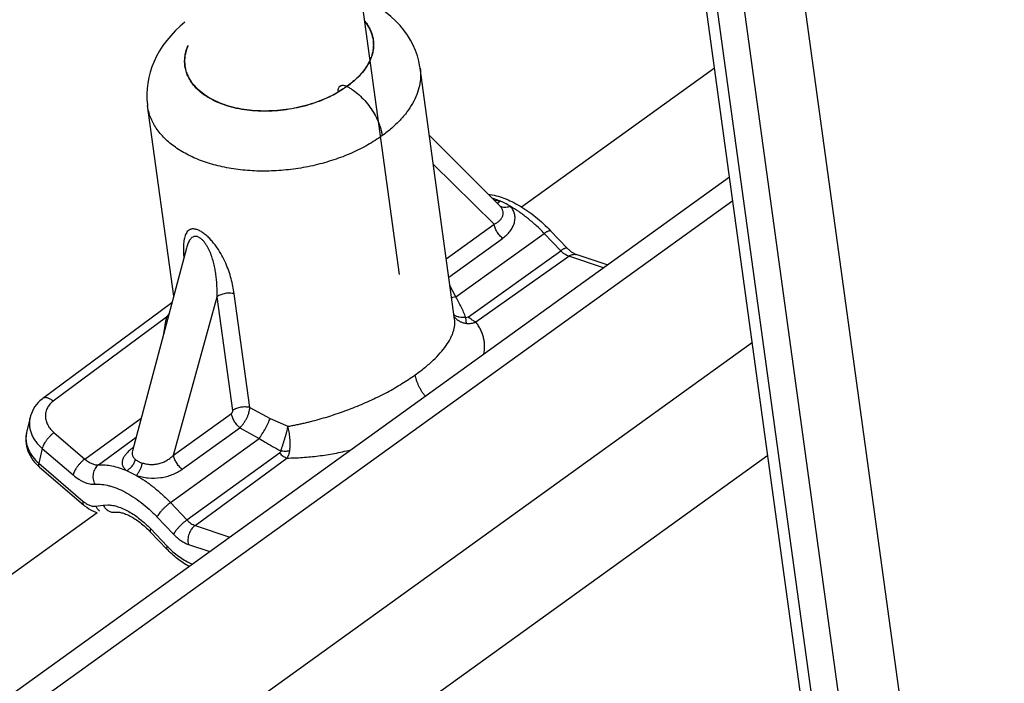
# Model space of a CAD drawing. Units: inches. Extents: x 0 to 17, y 0 to 11.
# Drawn here: x 5 to 5.4, y 4.8 to 5.1 of the extents above; entities that cross this region are included whole.
import ezdxf

# ---------------------------------------------------------------- set-up
doc = ezdxf.new("R2010")
doc.units = ezdxf.units.IN
doc.header["$LTSCALE"] = 0.935
doc.header["$MEASUREMENT"] = 0
doc.layers.get('0').update_dxf_attribs({"linetype": 'CONTINUOUS'})
doc.layers.add('02___PRT_ALL_AXES', color=7, linetype='CONTINUOUS')

msp = doc.modelspace()

# ---------------------------------------------------------------- linework, layer by layer
at = {"color": 7, "linetype": 'Continuous'}
for p, q in [((5.344549073500001, 4.569043478399999), (4.956860516, 7.3868879118)), ((5.168258478299999, 4.9747720632), (5.1410522637, 5.1725155322)), ((5.1754675686, 5.0470994482), (5.1754684874, 5.047092714100001)), ((5.1498190217, 5.040681766700001), (5.1497880775, 5.040697225400001)), ((5.0798680191, 5.0339475103), (5.0798628326, 5.033985271000001)), ((5.2035439376, 4.9987195367), (5.1787244262, 5.0234276203)), ((3.9062648925, 4.0170985911), (5.2840212234, 5.0089792518)), ((5.2270414606, 4.9840229888), (5.221245052, 4.9900835032)), ((5.0935439408, 4.9840536672), (5.0745859403, 4.9129380862)), ((5.2411330882, 4.978103028600001), (5.2302399587, 4.9817263633)), ((5.0884284918, 4.964864506000001), (5.0431579172, 4.931328823899999)), ((5.187569820799999, 4.9591364116), (5.1875683562, 4.9591471084)), ((5.0386691976, 4.9246165256), (5.0374683287, 4.919389507)), ((5.0745850135, 4.9129345833), (5.0745502329, 4.9128264703)), ((5.0419502915, 4.9072893857), (5.0574253112, 4.8940683187)), ((5.0808161557, 4.8846383773), (5.0866125643, 4.878577863))]:
    msp.add_line(p, q, dxfattribs=at)
at = {"color": 9, "linetype": 'Continuous'}
for p, q in [((5.349066852, 4.5636423389), (4.9613782945, 7.381486772300001)), ((5.3592709972, 4.558544665299999), (4.971582439700001, 7.3763890986)), ((5.3803544396, 4.5606243236), (4.9926658821, 7.378468757)), ((5.1522367104, 5.0425618512), (5.1499095824, 5.0407457455)), ((5.1801000598, 5.0134289046), (5.201416062, 4.9924326932)), ((3.9074005304, 4.0088444118), (5.2851568613, 5.0007250725)), ((5.203617102, 5.0004167022), (5.2007842596, 5.001472504200001)), ((5.203617102, 5.0004167022), (5.2016129534, 5.0006473137)), ((5.2036171019, 5.0004167028), (5.2025552326, 4.9996957829)), ((5.1846560903, 4.9803143884), (5.201416062, 4.9924326932)), ((5.1855470221, 4.9738388101), (5.2043959904, 4.9874447256)), ((5.1879954236, 4.9669956198), (5.2189806717, 4.9891798289)), ((5.2247770803, 4.9831193145), (5.2189806717, 4.9891798289)), ((5.1923985695, 4.9599392576), (5.2247770803, 4.9831193145)), ((5.1950153924, 4.9581439322), (5.2275944441, 4.9811894254)), ((5.2397869254, 4.977133893), (5.2275944441, 4.9811894254)), ((5.1879953749, 4.9669955849), (5.1859441996, 4.9709563447)), ((5.0890078229, 4.9115072378), (5.1042805563, 4.9669892557)), ((5.1097671839, 4.927111188), (5.1042805563, 4.9669892557)), ((5.115762069, 4.928150809), (5.110274581700001, 4.968029190299999)), ((5.1879947955, 4.9669967712), (5.1865332359, 4.9666535252)), ((5.0865467817, 4.9598246384), (5.046817314, 4.9303939479)), ((5.1917034569, 4.9576419146), (5.1915138088, 4.9597372093)), ((5.1915144061, 4.9597371488), (5.1923985695, 4.9599392576)), ((3.9142328776, 3.9591847273), (5.2919892085, 4.951065388)), ((5.115762069, 4.928150809), (5.1228950802, 4.9243439482)), ((5.0578979686, 4.9101033259), (5.0776568057, 4.9244575698)), ((5.0890078229, 4.9115072378), (5.109285386, 4.9260431253)), ((5.1228950802, 4.9243439482), (5.1290261423, 4.9215679497)), ((5.0919881421, 4.906519551600001), (5.1122498507, 4.9210682045)), ((5.1122498507, 4.9210682045), (5.1190469627, 4.9173593005)), ((5.0470712039, 4.9193531611), (5.0578979686, 4.9101033259)), ((5.0626325077, 4.9080544762), (5.0758790498, 4.917788821)), ((5.087918837, 4.8948251913), (5.1190469636, 4.9173593012)), ((5.0429413772, 4.9137878285), (5.041751430400001, 4.9086084187)), ((5.0429413772, 4.9137878285), (5.053767407400001, 4.904538620799999)), ((3.9196864379, 3.9195465066), (5.2974427688, 4.9114271672)), ((5.0937152456, 4.888764677), (5.1261453531, 4.9122412784)), ((5.0965326094, 4.8868347878), (5.1287655801, 4.9104470426)), ((5.041751430400001, 4.9086084187), (5.0572257288, 4.895387968000001)), ((5.0725552673, 4.9060620647), (5.0759709354, 4.9043557031)), ((5.0616875884, 4.8935659254), (5.0642765202, 4.8939580299)), ((5.0642765202, 4.8939580299), (5.0659660117, 4.8940512477)), ((5.0642765202, 4.8939580299), (5.0647679927, 4.8931840116)), ((5.087918837, 4.8948251913), (5.0937152456, 4.888764677)), ((5.0831825835, 4.8898343804), (5.088978991999999, 4.883773866)), ((5.0965326094, 4.8868347878), (5.1087250907, 4.8827792554)), ((5.0809821329, 4.8856124253), (5.0867785415, 4.8795519109)), ((5.0942127628, 4.8801887425), (5.1016777447, 4.8777056978))]:
    msp.add_line(p, q, dxfattribs=at)
at = {"color": 7, "linetype": 'Continuous'}
for points in [[(5.1754675339, 5.0470996636), (5.1753966288, 5.047584397200001), (5.1750254513, 5.0495064845), (5.1745119046, 5.0514097075), (5.1738577968, 5.0532814438), (5.1730633848, 5.055117092300001), (5.1721243846, 5.0569196909), (5.1710400153, 5.0586817564), (5.16981162, 5.060393839700001), (5.1684338073, 5.062055747300001), (5.1668997435, 5.0636655269), (5.1652148535, 5.0652085309), (5.1633916852, 5.066668128), (5.1614293805, 5.0680412652), (5.1593326674, 5.0693212862), (5.1571265547, 5.0704922314), (5.1549516168, 5.0714905884)], [(5.0930056474, 5.063184392799999), (5.0913383412, 5.061765633299999), (5.0896233404, 5.0601373394), (5.0880442404, 5.0584602727), (5.0866004366, 5.056738144100001), (5.085291127300001, 5.054973906), (5.0841167549, 5.0531719076), (5.083077916600001, 5.0513369026), (5.0821748498, 5.049473466999999), (5.0814081905, 5.0475873887), (5.0807780626, 5.045684505), (5.0802843719, 5.0437711146), (5.0799265727, 5.041854205), (5.079703580699999, 5.0399409774), (5.0796135997, 5.0380393239), (5.0796540455, 5.0361569588), (5.079821565, 5.0343008689), (5.0798680496, 5.033947323)], [(5.0431572405, 4.9313282287), (5.0428691128, 4.9311083788), (5.0421619358, 4.9305099823), (5.0415077027, 4.929867599700001), (5.0409096675, 4.9291843713), (5.0403704576, 4.9284638385), (5.0398927437, 4.9277102024), (5.0394787002, 4.9269275847), (5.0391299079, 4.926120451), (5.0388477734, 4.9252941549), (5.0386680376, 4.9246114449)], [(5.0374698365, 4.919396058899999), (5.0373646022, 4.918882996000001), (5.0372473374, 4.9180480031), (5.0371945534, 4.9172015952), (5.0372072686, 4.9163475627), (5.037286099, 4.9154903328), (5.0374310482, 4.9146342235), (5.0376421602, 4.9137825467), (5.0379193771, 4.9129388168), (5.0382616912, 4.912107602), (5.0386677805, 4.9112932458), (5.0391366946, 4.9104989736), (5.0396667798, 4.9097284118), (5.0402555117, 4.9089858927), (5.040900823299999, 4.908274699700001)], [(5.040900823299999, 4.908274699700001), (5.0416005516, 4.9075974945), (5.0419502582, 4.9072894715)], [(5.0574245324, 4.8940690452), (5.0577931233, 4.8937633699), (5.0585624199, 4.8931822155), (5.0593488596, 4.8926636852), (5.0601560142, 4.8922074767), (5.0609786143, 4.8918190636), (5.0618016251, 4.8915065936), (5.0622556973, 4.8913760011)]]:
    msp.add_lwpolyline(points, dxfattribs=at)
at = {"color": 9, "linetype": 'Continuous'}
for centre, radius, start, end in [((5.1318055402, 5.066192124100001), 0.0311986932, 305.2646301028, 310.1775353613), ((5.1297178564, 5.0679931499), 0.0339111854, 306.1645896031, 306.3530508635), ((5.1303477857, 5.0683389812), 0.0338238163, 305.1463169259, 305.3341431658001), ((5.204862529700001, 5.0004277085), 0.0021489299, 229.5292430952, 232.40260677), ((5.1176730056, 4.9513777232), 0.0322520107, 164.8169595912, 175.324157102), ((5.1111314559, 4.9434365829), 0.0295462675, 143.41916775, 146.3133907514), ((5.0884596802, 4.9674257362), 0.007837820799999999, 255.8741468921, 259.6806338245), ((5.1919501918, 4.963511259), 0.0057556514, 219.1131994397, 224.9892183223), ((5.0460942151, 4.9174083271), 0.0088504798, 167.0647179988, 171.7632375897), ((5.0897328249, 4.8953161901), 0.0240427656, 128.0092763137, 130.667115978), ((5.110876434200001, 4.9025992557), 0.0333449927, 223.7234765383, 224.7127574757)]:
    msp.add_arc(centre, radius, start, end, dxfattribs=at)
at = {"color": 7, "linetype": 'Continuous'}
msp.add_arc((5.0551102602, 4.860054051700001), 0.0355693988, 43.7224043089, 44.6541014141, dxfattribs=at)
at = {"color": 9, "linetype": 'Continuous'}
for points, knots in [([(5.1560411838, 5.0635999262), (5.1564503961, 5.0631071757), (5.1571973194, 5.0620901817), (5.1580925951, 5.0604549931), (5.158731598, 5.0587546491), (5.1591077746, 5.057003779), (5.159217599, 5.0552177338), (5.1590603754, 5.0534122478), (5.1586384637, 5.0516032308), (5.1581927353, 5.0504283759), (5.1579311518, 5.049847026)], [0, 0, 0, 0, 0.1308794159, 0.257021351, 0.3797808081, 0.5007356175, 0.6215917081, 0.744061084, 0.8697384193000001, 1, 1, 1, 1]), ([(5.1560846114, 5.0633649436), (5.1564730369, 5.0628834113), (5.1571820922, 5.061890927599999), (5.1580317379, 5.060300113299999), (5.1586401504, 5.0586488555), (5.1590004531, 5.0569502248), (5.1591104013, 5.055218488), (5.1589684425, 5.053467918), (5.1585772227, 5.0517130443), (5.1581605495, 5.0505712896), (5.1579154541, 5.0500059544)], [0, 0, 0, 0, 0.130544052, 0.256598285, 0.3794639204, 0.500632364, 0.6217152858, 0.7443271165, 0.8699809079, 1, 1, 1, 1]), ([(5.0960371308, 5.0411219431), (5.0956267906, 5.041620036399999), (5.0948776263, 5.0426490734), (5.0939799683, 5.0443039931), (5.0933382177, 5.0460270062), (5.0929588405, 5.0478032757), (5.092845278, 5.0496173082), (5.0929982078, 5.051453259200001), (5.093415342, 5.0532950899), (5.0938579128, 5.0544933441), (5.094118005, 5.0550867706)], [0, 0, 0, 0, 0.1300701853, 0.2557360008, 0.3783254548, 0.499366773, 0.6204959225, 0.74334156, 0.8694113112, 1, 1, 1, 1]), ([(5.0959932182, 5.041360453899999), (5.0956036987, 5.041847292), (5.0948924763, 5.0428516523), (5.0940404789, 5.0444618157), (5.0934293608, 5.0461351922), (5.0930659271, 5.047858522099999), (5.0929523494, 5.049617407), (5.0930901659, 5.0513974663), (5.093476791700001, 5.0531840469), (5.0938904063, 5.0543483668), (5.094134049, 5.0549253481)], [0, 0, 0, 0, 0.1297575159, 0.2553483414, 0.3780462237, 0.4992950908, 0.6206397764, 0.7436160257, 0.8696542698, 1, 1, 1, 1]), ([(5.1579154541, 5.0500059544), (5.1576164152, 5.0493161935), (5.1568993887, 5.0479422076), (5.1555357794, 5.0459835523), (5.1538725482, 5.0440944395), (5.1526078297, 5.0429246406), (5.1519336319, 5.0423547924)], [0, 0, 0, 0, 0.2303324688, 0.4731411058, 0.7295418097, 1, 1, 1, 1]), ([(5.1579311518, 5.049847026), (5.1573276728, 5.048505838500001), (5.1561069312, 5.0465629671), (5.154061979100001, 5.044227407799999), (5.1528704667, 5.0431077235), (5.1522367104, 5.0425618512)], [0, 0, 0, 0, 0.4740513988, 0.7303923045999999, 1, 1, 1, 1]), ([(5.1754684789, 5.0470927288), (5.1756066042, 5.0460788102), (5.1757026873, 5.0440020962), (5.175296077300001, 5.0408669623), (5.1743481723, 5.0377366978), (5.1728738256, 5.0346485166), (5.1708930632, 5.0316354884), (5.1684298905, 5.0287294021), (5.165512954800001, 5.025960996), (5.1633412968, 5.0242687538), (5.1621928467, 5.0234506423)], [0, 0, 0, 0, 0.1078128989, 0.2176907532, 0.3315508177, 0.4509488708, 0.5770083970000001, 0.7104130308, 0.8514373890000001, 1, 1, 1, 1]), ([(5.1497580531, 5.040675257), (5.148808149100001, 5.0399811218), (5.146790004200001, 5.0386609247), (5.1435333691, 5.0369328217), (5.1400195498, 5.0354339507), (5.1363010107, 5.0341860309), (5.132431502, 5.0332068182), (5.1284675963, 5.0325108647), (5.124467274100001, 5.0321084614), (5.1204890238, 5.0320051963), (5.1165909419, 5.0322027348), (5.1128299045, 5.032698488899999), (5.1092605927, 5.0334850526), (5.1059347661, 5.0345515255), (5.102900691499999, 5.0358832452), (5.1002019415, 5.0374620646), (5.0978787781, 5.039266375), (5.0965663259, 5.0406441592), (5.0959932182, 5.041360453899999)], [0, 0, 0, 0, 0.0608574498, 0.1245169029, 0.1904783609, 0.258240026, 0.3272098395, 0.3967559453, 0.4662321146, 0.5349931690999999, 0.6024169524, 0.6679235072999999, 0.7310013798, 0.7912285904999999, 0.8483000612999999, 0.9020634027, 0.9525475664, 1, 1, 1, 1]), ([(5.1497290786, 5.0406157964), (5.1487831832, 5.039924424800001), (5.1467748189, 5.038609378899999), (5.1435343798, 5.0368870337), (5.1400393477, 5.035391028999999), (5.136340368, 5.0341430945), (5.1324907015, 5.0331610542), (5.1285459638, 5.0324590972), (5.1245630833, 5.0320473438), (5.1205994482, 5.031931786399999), (5.1167121199, 5.0321142158), (5.1129571176, 5.0325922221), (5.1093885823, 5.0333592249), (5.1060579327, 5.034404657200001), (5.103013180500001, 5.035713989700001), (5.1002982185, 5.0372700707), (5.0979531569, 5.0390511475), (5.0966211342, 5.0404130477), (5.0960371308, 5.0411219431)], [0, 0, 0, 0, 0.0607644378, 0.1242750804, 0.1900985541, 0.257713501, 0.3265401979, 0.395957887, 0.4653287129999999, 0.5340201275, 0.6014205460000001, 0.6669571258, 0.7301174981999999, 0.7904765314, 0.8477216679, 0.9016810037, 0.9523650105, 1, 1, 1, 1]), ([(5.1467472268, 5.038565298), (5.1467158715, 5.0388066263), (5.1466910954, 5.039266114), (5.146787790299999, 5.039909784100001), (5.1469915805, 5.040365115299999), (5.1472214256, 5.0406473385), (5.1474205562, 5.0408169741), (5.1476482784, 5.040946524700001), (5.1479937038, 5.0410674303), (5.1484946967, 5.0411061838), (5.1491391137, 5.040982740500001), (5.149568582900001, 5.040806899100001), (5.1497880775, 5.040697225400001)], [0, 0, 0, 0, 0.1479476557, 0.2779989258, 0.3924406835, 0.445898076, 0.4981803906, 0.550550062, 0.6042583254999999, 0.7195897363, 0.8508287179999999, 1, 1, 1, 1]), ([(5.1498190217, 5.040681766700001), (5.1501797249, 5.040501628299999), (5.1509044879, 5.0401011488), (5.1523520252, 5.0391588804), (5.1541278376, 5.0377294076), (5.1561173266, 5.0357145748), (5.1579329824, 5.0334415811), (5.1595061639, 5.0309955887), (5.1607781546, 5.0284688349), (5.1615632852, 5.0263320603), (5.1619913436, 5.0246621555), (5.1621380218, 5.023849091600001), (5.1621928467, 5.0234506423)], [0, 0, 0, 0, 0.05521449990000001, 0.1132629518, 0.2363775888, 0.3665211406, 0.5003117857, 0.6340593132, 0.7640766399, 0.8869922214, 0.9449196655, 1, 1, 1, 1]), ([(5.1621928467, 5.0234506423), (5.1605597773, 5.022262580500001), (5.1570570273, 5.020028089), (5.1513606176, 5.0171925646), (5.145185592200001, 5.0148327128), (5.138656914599999, 5.012996312799999), (5.1319057945, 5.0117200144), (5.1250682671, 5.0110295638), (5.1182819068, 5.010938979100001), (5.1116828546, 5.0114504903), (5.105404422599999, 5.0125543148), (5.1004710674, 5.0139711005), (5.0968062906, 5.0153922209), (5.0942556122, 5.016571984700001), (5.0918752841, 5.017876353), (5.089000484700001, 5.0197355681), (5.08644182, 5.0218461414), (5.0842897957, 5.0241937242), (5.0829264461, 5.0260094849), (5.0817928007, 5.0279021139), (5.080895066, 5.029862128), (5.0802385681, 5.031878824800001), (5.0799636796, 5.0332565656), (5.079868023, 5.0339475265)], [0, 0, 0, 0, 0.0639945074, 0.1313257942, 0.2013181623, 0.2731602608, 0.3459556457, 0.4187662949, 0.4906593511, 0.5607414378, 0.6281969702, 0.6923368495000001, 0.7230101708, 0.7526826236, 0.7813274749, 0.8089408056999999, 0.8611125589, 0.8858268964, 0.9097281429999999, 0.9329379542, 0.9556039632, 0.9778958778, 1, 1, 1, 1]), ([(5.2070327701, 4.9987103406), (5.2067787852, 4.9988955226), (5.2057155025, 4.9996022527), (5.2045346761, 5.0001290845), (5.203617102, 5.0004167022)], [0, 0, 0, 0, 0.2463519537, 1, 1, 1, 1]), ([(5.2014160927, 4.992432663), (5.2017514163, 4.9925785053), (5.2023909787, 4.9929036203), (5.2032454029, 4.9935183887), (5.2038287254, 4.9941383243), (5.204185362400001, 4.9946882245), (5.204391973, 4.995120923), (5.2045356977, 4.995573312099999), (5.2046107303, 4.9960401715), (5.2046143252, 4.9965145437), (5.2045212549, 4.997152273), (5.2042106079, 4.997937466000001), (5.2037900197, 4.9984742005), (5.2035448581, 4.9987185579)], [0, 0, 0, 0, 0.1369025448, 0.2676198014, 0.392339726, 0.4528487456, 0.5124200992, 0.5713162959, 0.6299563588, 0.6887848367, 0.7482205470000001, 0.8704070265, 1, 1, 1, 1]), ([(5.2070327654, 4.9987104051), (5.2067187973, 4.99855938), (5.2060907646, 4.9983241595), (5.2051401497, 4.9981895893), (5.2043958375, 4.9982902605), (5.2038823882, 4.9985012275), (5.2036557158, 4.9986447774), (5.2035514479, 4.998725073999999)], [0, 0, 0, 0, 0.2860281539, 0.5462524309000001, 0.7811248598, 0.8919580129000001, 1, 1, 1, 1]), ([(5.2043959904, 4.9874447256), (5.204891308000001, 4.9878021756), (5.205824006399999, 4.9885650519), (5.2070259587, 4.9898726431), (5.207963417799999, 4.9913099643), (5.208585985, 4.992848578999999), (5.208842914, 4.9944428742), (5.2086885399, 4.9960262766), (5.2080945562, 4.997508325), (5.2074223593, 4.9983440946), (5.2070327701, 4.9987103406)], [0, 0, 0, 0, 0.138079484, 0.2714693047, 0.3999837595, 0.5239282262, 0.6439699216, 0.7615416673000001, 0.8791268459, 1, 1, 1, 1]), ([(5.2189806717, 4.9891798289), (5.2180473594, 4.9901556664), (5.2161483838, 4.9920206693), (5.2131758019, 4.994575033999999), (5.2101526563, 4.9968176304), (5.2080726635, 4.9981218071), (5.2070327701, 4.9987103406)], [0, 0, 0, 0, 0.2641881189, 0.5203267085000001, 0.7662203801999999, 1, 1, 1, 1]), ([(5.110274581700001, 4.968029190299999), (5.110153463600001, 4.968909381), (5.1098527113, 4.9706870888), (5.1092227182, 4.973358927400001), (5.108385698399999, 4.9760646665), (5.1073117809, 4.9787951103), (5.105963526, 4.9815310951), (5.104588897, 4.9837612888), (5.1033121413, 4.9854921174), (5.1022569382, 4.9867496694), (5.1011214924, 4.9879206718), (5.099929884, 4.9889576606), (5.098897137, 4.9896834224), (5.0980758277, 4.990140055199999), (5.097496222799999, 4.9904046901), (5.096942322599999, 4.99059721), (5.096278559, 4.9907515468), (5.095646695, 4.9907821054), (5.0950808146, 4.9906714224), (5.0947124298, 4.990534004200001), (5.0943824825, 4.9903449682), (5.0939886281, 4.9900308599), (5.0935751592, 4.989526564), (5.0932009112, 4.9888053541), (5.092919746600001, 4.98798537), (5.092715704100001, 4.9870824357), (5.0925765872, 4.9861089719), (5.0924931677, 4.9850752314), (5.0924581454, 4.983989515299999), (5.0924684778, 4.982455609200001), (5.0925331701, 4.9812854247), (5.0925944621, 4.9804939855)], [0, 0, 0, 0, 0.0661929072, 0.1342209972, 0.2043710251, 0.277018959, 0.3525829844, 0.4313308789, 0.4718141112, 0.5127361751, 0.5535408152, 0.5932064311, 0.6302687981, 0.6473204032, 0.6631551216, 0.6776828219, 0.6909202269, 0.7138814845999999, 0.7240726632, 0.7337068156000001, 0.7430396608, 0.7522833494, 0.7711105775, 0.7910867624, 0.8125385853, 0.8355186890999999, 0.8599572095999999, 0.8857402261, 0.9127465645, 0.9408605292000001, 1, 1, 1, 1]), ([(5.2043959949, 4.9874447487), (5.2042042424, 4.9876004667), (5.2038293532, 4.9879376001), (5.203308002, 4.9884969883), (5.2028282506, 4.989109228399999), (5.202401438, 4.9897584288), (5.2020380118, 4.9904295363), (5.2017460792, 4.9911065341), (5.201533793399999, 4.9917729255), (5.201444248500001, 4.9922168623), (5.2014158547, 4.992432554700001)], [0, 0, 0, 0, 0.1249070776, 0.2545091064, 0.3862161224, 0.5177477629999999, 0.646918554, 0.7716556803, 0.8899913474, 1, 1, 1, 1]), ([(5.2189806717, 4.9891798289), (5.2191167031, 4.9892772149), (5.2193798717, 4.989458494), (5.2197648934, 4.9896995732), (5.2201173503, 4.9898942301), (5.2204317568, 4.9900398762), (5.2207037105, 4.9901345435), (5.2209047427, 4.9901732277), (5.2210399083, 4.9901723956), (5.2211221007, 4.9901578859), (5.2211915426, 4.990129225), (5.221229306100001, 4.9900998836), (5.221245024, 4.9900834764)], [0, 0, 0, 0, 0.1974502215, 0.3770413215, 0.5359281998, 0.6723897075, 0.7854451466, 0.8752807574, 0.9121571984000001, 0.9444248081000001, 0.9731838234, 1, 1, 1, 1]), ([(5.104280521600001, 4.9669891296), (5.1043050619, 4.968260262799999), (5.104279033, 4.9701790328), (5.1040994573, 4.972743422200001), (5.103880835, 4.9746932347), (5.1035666824, 4.9766587139), (5.1031403498, 4.978638033), (5.1025789141, 4.9806258584), (5.1019756336, 4.9822694985), (5.1013879923, 4.9835661958), (5.100884344100001, 4.9845268517), (5.100312278500001, 4.9854537247), (5.0996685637, 4.9863205817), (5.0989563793, 4.9870822544), (5.0983023066, 4.9875968397), (5.0977629905, 4.9878908774), (5.0972689361, 4.9880828071), (5.096774489, 4.9881596007), (5.0963173512, 4.9881067442), (5.095911569, 4.9879878587), (5.0954532789, 4.9877249686), (5.0949959889, 4.9872806573), (5.0946096087, 4.9867475862), (5.0942804105, 4.9861449988), (5.0939964675, 4.9854878199), (5.093750466, 4.9847861484), (5.0936099873, 4.9843014092), (5.093543923199999, 4.9840536019)], [0, 0, 0, 0, 0.1301264614, 0.1961928842, 0.2630591567, 0.3308746538, 0.3998334507, 0.4701726937, 0.5421372064, 0.5787803646, 0.6158225981000001, 0.6530795932, 0.6901559043000001, 0.7261502029000001, 0.7595446614, 0.7747854993000001, 0.7888542042, 0.8137017679999999, 0.8249442585, 0.8357372307, 0.8567960617, 0.8782241386, 0.9005539179000001, 0.9239447444, 0.9483683761, 0.9737507278, 1, 1, 1, 1]), ([(5.2247770803, 4.9831193145), (5.2249131117, 4.9832167006), (5.225176280299999, 4.983397979599999), (5.225561302, 4.9836390588), (5.2259137589, 4.983833715799999), (5.2262281654, 4.9839793619), (5.226500119100001, 4.9840740291), (5.2267011513, 4.9841127133), (5.2268363169, 4.9841118812), (5.2269185093, 4.9840973716), (5.2269879512, 4.9840687106), (5.2270257147, 4.9840393693), (5.2270414326, 4.984022962)], [0, 0, 0, 0, 0.1974502215, 0.3770413215, 0.5359281999000001, 0.6723897076, 0.7854451466, 0.8752807575, 0.9121571984000001, 0.9444248081000001, 0.9731838234, 1, 1, 1, 1]), ([(5.2275944441, 4.9811894254), (5.2273539889, 4.9812694069), (5.2268637341, 4.9814821526), (5.2261506344, 4.9819145382), (5.2254425677, 4.9824646106), (5.2249956993, 4.9828907344), (5.2247770803, 4.9831193145)], [0, 0, 0, 0, 0.2206794857, 0.4632485613, 0.7245550720999999, 1, 1, 1, 1]), ([(5.2275944441, 4.9811894254), (5.227802846499999, 4.9813368415), (5.228231475899999, 4.9815876571), (5.2289163983, 4.9818171764), (5.2295976328, 4.9818750404), (5.2300355275, 4.9817943041), (5.2302399549, 4.981726352)], [0, 0, 0, 0, 0.273901822, 0.5291206224, 0.768851582, 1, 1, 1, 1]), ([(5.110274581700001, 4.968029190299999), (5.1100321961, 4.968091471), (5.1095272259, 4.9681874593), (5.1087460782, 4.968249397799999), (5.1079405645, 4.968229811100001), (5.1071326479, 4.9681304367), (5.1063431194, 4.9679532076), (5.105592064800001, 4.9677032667), (5.1049003497, 4.967386235299999), (5.1044763833, 4.9671283281), (5.1042805266, 4.9669894714)], [0, 0, 0, 0, 0.1200402877, 0.2458941606, 0.3752163421, 0.5058652533, 0.6357237655, 0.7627201113, 0.88483967, 1, 1, 1, 1]), ([(5.1915144061, 4.9597371488), (5.1912722763, 4.9603566873), (5.1907550812, 4.9615890102), (5.1896149453, 4.9640268274), (5.188660287799999, 4.9658151282), (5.1879954236, 4.9669956198)], [0, 0, 0, 0, 0.2472066608, 0.4964816438, 1, 1, 1, 1]), ([(5.1737287936, 4.9396036905), (5.1748813574, 4.9404122652), (5.1770570412, 4.9420388142), (5.180017529700001, 4.9445999137), (5.1825294766, 4.9471668123), (5.1845667612, 4.9497086843), (5.1858897371, 4.9518408613), (5.1866741283, 4.9535060932), (5.1872488556, 4.9550478882), (5.1875943142, 4.9565840562), (5.187667988299999, 4.9580754684), (5.1876171319, 4.958789197200001), (5.1875698224, 4.9591364028)], [0, 0, 0, 0, 0.1691498888, 0.3260839507, 0.4698676157, 0.6000414139, 0.7167408952, 0.7703212472, 0.8209400154000001, 0.9142997187999999, 0.9579002346, 1, 1, 1, 1]), ([(5.191514009700001, 4.9597367731), (5.1911045195, 4.9597014437), (5.1903141681, 4.9596753951), (5.1893514795, 4.9597753161), (5.1886515873, 4.9599422632), (5.1880400094, 4.9601518776), (5.1876194461, 4.9603775168), (5.1873737487, 4.9605587405)], [0, 0, 0, 0, 0.2864744808, 0.549689839, 0.6717301162, 0.7872049788, 1, 1, 1, 1]), ([(5.187879565899999, 4.9594421648), (5.1881253357, 4.9591962696), (5.1886671581, 4.9587440174), (5.1895931005, 4.9582118367), (5.1906152232, 4.9578324135), (5.1913360805, 4.9576878645), (5.1917034716, 4.9576419713)], [0, 0, 0, 0, 0.2425586566, 0.4893897959, 0.7416828526000001, 1, 1, 1, 1]), ([(5.1950155051, 4.9581440119), (5.1947920027, 4.9582183496), (5.1943363087, 4.958416098), (5.1936734826, 4.9588180234), (5.1930153329, 4.95932936), (5.1925999712, 4.959725480099999), (5.1923967667, 4.959937967)], [0, 0, 0, 0, 0.2206719731, 0.4632388744, 0.7245481842, 1, 1, 1, 1]), ([(5.1917034569, 4.9576419146), (5.1922613891, 4.9575713893), (5.1931202653, 4.9575844006), (5.1940854027, 4.9577994894), (5.1946227888, 4.9579791575), (5.1948860006, 4.9580856948), (5.1950154943, 4.9581440654)], [0, 0, 0, 0, 0.498292514, 0.7486267811, 0.8741435272, 1, 1, 1, 1]), ([(5.197871120899999, 4.9469574444), (5.1979572345, 4.9474604545), (5.1980798871, 4.9484631464), (5.1981082635, 4.9499630664), (5.1979782375, 4.951432674499999), (5.1976892315, 4.9528666389), (5.1973183689, 4.954026310400001), (5.196944451999999, 4.9549279866), (5.1965152938, 4.9558193137), (5.1958863021, 4.956904228), (5.1953185088, 4.9577363624), (5.1950153924, 4.9581439322)], [0, 0, 0, 0, 0.1287155352, 0.2542868108, 0.3777149364, 0.500078283, 0.6225020738, 0.6841164684000001, 0.7461724258, 0.8718893485, 1, 1, 1, 1]), ([(5.1290261423, 4.9215679497), (5.1295096126, 4.9216421999), (5.1304792726, 4.9218011763), (5.1319334042, 4.922078400899999), (5.133394207099999, 4.922388793500001), (5.1348635125, 4.922722921), (5.1363415001, 4.9230778146), (5.1383284718, 4.9235817335), (5.141836266399999, 4.9245431561), (5.1468311428, 4.9261170165), (5.1527350118, 4.9283084393), (5.1584732848, 4.930780665299999), (5.16394053, 4.9334963254), (5.1690337011, 4.9364096595), (5.172222364800001, 4.9385197072), (5.173728976700001, 4.9396023598)], [0, 0, 0, 0, 0.0302100461, 0.0606806487, 0.0914182457, 0.1224414508, 0.1537420021, 0.1852936005, 0.2490419907, 0.3783581422, 0.5085909081000001, 0.6378213312, 0.7640784814, 0.8854155024, 1, 1, 1, 1]), ([(5.1772685556, 4.9321248306), (5.1770366476, 4.9324150579), (5.1765900782, 4.9330094153), (5.1759747834, 4.933935182), (5.1754210163, 4.934887948), (5.1749418287, 4.935859149), (5.174540796600001, 4.9368330842), (5.1742057876, 4.9377877576), (5.1739304619, 4.9387058215), (5.1737870614, 4.9393090569), (5.1737289764, 4.9396023599)], [0, 0, 0, 0, 0.1334839403, 0.2669401111, 0.3991939178, 0.5291710863, 0.6557443879, 0.7774071991, 0.8925667587, 1, 1, 1, 1]), ([(5.046817314, 4.9303939479), (5.046651148, 4.9305337008), (5.0463163267, 4.9307920621), (5.0457979007, 4.9311201822), (5.0452853723, 4.931371723), (5.0447893689, 4.9315416169), (5.0443187937, 4.9316259318), (5.043882132, 4.931622219599999), (5.0434882595, 4.9315284756), (5.0432587893, 4.9314035528), (5.0431579037, 4.9313288426)], [0, 0, 0, 0, 0.1613191818, 0.3137384517, 0.4551229337, 0.5845542474000001, 0.7020477959999999, 0.808673689, 0.906727602, 1, 1, 1, 1]), ([(5.046817314, 4.9303939479), (5.0463832431, 4.930072292), (5.0455935296, 4.9293526814), (5.0447001943, 4.9280511256), (5.044163852900001, 4.9266016256), (5.0440100959, 4.9250650726), (5.0442432509, 4.9235066164), (5.0448493829, 4.9219888345), (5.0457996931, 4.9205687842), (5.046619812699999, 4.9197389106), (5.0470712039, 4.9193531611)], [0, 0, 0, 0, 0.1261045293, 0.247066824, 0.3650993537, 0.4830275898, 0.6037006101, 0.7293900420999999, 0.8614064776000001, 1, 1, 1, 1]), ([(5.1157621213, 4.928150428299999), (5.115519725, 4.9282127613), (5.1150147174, 4.9283088462), (5.1142334884, 4.928370904499999), (5.1134278654, 4.928351414), (5.1126198209, 4.9282521114), (5.1118301551, 4.9280749286), (5.1110789632, 4.9278250099), (5.1103871204, 4.9275079779), (5.109963075500001, 4.9272500557), (5.1097671839, 4.927111188)], [0, 0, 0, 0, 0.1200349918, 0.2458861088, 0.3752077231, 0.50585774, 0.6357183958, 0.7627172095999999, 0.8848388179000001, 1, 1, 1, 1]), ([(5.1122498497, 4.9210682005), (5.112483553, 4.9212820385), (5.112941852, 4.9217571474), (5.1135732476, 4.9225546893), (5.114158868000001, 4.9234425623), (5.114678952, 4.9243893522), (5.1151152341, 4.9253626042), (5.115452962, 4.926328931600001), (5.1156781303, 4.9272557741), (5.1157515037, 4.927862088299999), (5.1157633529, 4.9281503753)], [0, 0, 0, 0, 0.1177655486, 0.244833604, 0.377696886, 0.5127150729, 0.6459996414, 0.773770945, 0.8927334965000001, 1, 1, 1, 1]), ([(5.0386679213, 4.9246109634), (5.0385625701, 4.9241510937), (5.038423879, 4.9232085724), (5.0384390287, 4.9217702368), (5.0386760708, 4.920325681600001), (5.0391309814, 4.918897443500001), (5.0397958732, 4.917506143), (5.040964585299999, 4.9157029819), (5.042101751000001, 4.9145052073), (5.0429413771, 4.9137878281)], [0, 0, 0, 0, 0.1157873825, 0.2326703123, 0.3516898595, 0.4737084840999999, 0.5993383945, 0.7289629261, 1, 1, 1, 1]), ([(5.109285386, 4.9260431253), (5.1093661598, 4.9261010753), (5.1095145219, 4.926249900899999), (5.1096759792, 4.9265203109), (5.109770012, 4.9268152103), (5.1097800121, 4.927018057200001), (5.1097671839, 4.927111188)], [0, 0, 0, 0, 0.244671346, 0.5092883058, 0.768621799, 1, 1, 1, 1]), ([(5.1122498625, 4.9210682679), (5.1120611301, 4.9212259293), (5.1116919353, 4.9215661564), (5.1111776881, 4.9221279601), (5.110703274900001, 4.922740702), (5.1102798501, 4.9233886113), (5.1099177032, 4.9240567446), (5.1096248727, 4.9247292532), (5.109409434100001, 4.925389849), (5.109316070899999, 4.9258295753), (5.109285386, 4.9260431253)], [0, 0, 0, 0, 0.1249470282, 0.2546754618, 0.3865478167, 0.5182347729, 0.647502062, 0.7722263776999999, 0.8903854995, 1, 1, 1, 1]), ([(5.1190469859, 4.917359287), (5.119230735, 4.9176145936), (5.1196024038, 4.9181536829), (5.1203443063, 4.9193060767), (5.1212293902, 4.9208187625), (5.1220254098, 4.9223530393), (5.1225652994, 4.9235286529), (5.1227941605, 4.9240808922), (5.1228950802, 4.9243439482)], [0, 0, 0, 0, 0.1180832769, 0.2457460019, 0.5144413206, 0.7756814928, 0.8942317312000001, 1, 1, 1, 1]), ([(5.1290194432, 4.9215705658), (5.1289914154, 4.9214156228), (5.1289348839, 4.9210963076), (5.1288060635, 4.9204273415), (5.1286421464, 4.9197344882), (5.128453710400001, 4.9190214673), (5.128301276, 4.9184651951), (5.1281412013, 4.9179002013), (5.127972832699999, 4.9173307374), (5.1277987545, 4.9167601849), (5.1275639169, 4.9160065137), (5.1272677348, 4.915088917799999), (5.1269200071, 4.9140322677), (5.1266883523, 4.9133493593), (5.1265784738, 4.9130201559)], [0, 0, 0, 0, 0.053072037, 0.1093008829, 0.2296013842, 0.2929404466, 0.3578834827, 0.4240047485, 0.490867601, 0.5580343604, 0.6250632981, 0.7569411166, 0.8830225633, 1, 1, 1, 1]), ([(5.129783472, 4.913071460899999), (5.1298664225, 4.913766961399999), (5.1299316995, 4.9148398315), (5.1299154746, 4.9162891269), (5.1298472297, 4.9174106589), (5.1297239728, 4.918520811600001), (5.1295441392, 4.9195948284), (5.1293227285, 4.920613636100001), (5.1291152722, 4.921257800299999), (5.1290194432, 4.9215705658)], [0, 0, 0, 0, 0.2444869026, 0.3742895096, 0.505802273, 0.6365146227, 0.7639665418000001, 0.8858189579000001, 1, 1, 1, 1]), ([(5.037335032300001, 4.918676282), (5.0372719905, 4.9182409164), (5.0372102017, 4.9173533834), (5.037313101100001, 4.9160117396), (5.0376086853, 4.9146707736), (5.0382631426, 4.9128837154), (5.0395569751, 4.9107403897), (5.0409643148, 4.9092809302), (5.0417514305, 4.9086084191)], [0, 0, 0, 0, 0.1151770277, 0.2319426992, 0.3511637701, 0.4735334157, 0.7289389117, 1, 1, 1, 1]), ([(5.0470712039, 4.9193531611), (5.0468356628, 4.9191820471), (5.0463646222, 4.9188028037), (5.045689386999999, 4.918166291), (5.0450393207, 4.9174591514), (5.0444391436, 4.9167084422), (5.0439107381, 4.9159424103), (5.0434737775, 4.9151892053), (5.043144723, 4.914477371499999), (5.0429914205, 4.9140094761), (5.0429406427, 4.9137884559)], [0, 0, 0, 0, 0.124029411, 0.2572438378, 0.3949992511, 0.5328950694, 0.666379135, 0.7911069931, 0.9033879273000001, 1, 1, 1, 1]), ([(5.1190469636, 4.9173593012), (5.1196537906, 4.916964441499999), (5.1220954151, 4.9154039398), (5.12461809, 4.913960952), (5.126577903299999, 4.9130192926)], [0, 0, 0, 0, 0.2497973333, 1, 1, 1, 1]), ([(5.0740650398, 4.913552831600001), (5.0736993078, 4.9132377627), (5.073020482, 4.9126120381), (5.0721392795, 4.9116334517), (5.071563738, 4.910795265), (5.0712378943, 4.9101270614), (5.0710684545, 4.9096433659), (5.0709716342, 4.9091629177), (5.0709515232, 4.908686921), (5.0710122477, 4.9082171821), (5.071156604800001, 4.9077563777), (5.0713847341, 4.9073066163), (5.0716966315, 4.9068701655), (5.07208993, 4.9064487361), (5.072392470400001, 4.9061892122), (5.0725552673, 4.9060620647)], [0, 0, 0, 0, 0.158879152, 0.30345629, 0.4327167781, 0.4918374788, 0.5476910535, 0.6009422844, 0.6525618464999999, 0.7037905447, 0.7560435834, 0.8107157775, 0.8690773973999999, 0.9320138519, 1, 1, 1, 1]), ([(5.0745851481, 4.9129349997), (5.074511239900001, 4.912657118), (5.074447625, 4.912231132400001), (5.074498994, 4.9116733134), (5.0746049657, 4.9112780188), (5.074778666399999, 4.9109005786), (5.075018489700001, 4.9105421967), (5.0753215394, 4.9102038947), (5.0755556613, 4.9099986385), (5.075681206000001, 4.9098992675)], [0, 0, 0, 0, 0.2505412782, 0.3689512243, 0.4861765554, 0.6053364985, 0.7293607206999999, 0.8604907522, 1, 1, 1, 1]), ([(5.0780715904, 4.9087051057), (5.078525025799999, 4.9085628896), (5.0794766068, 4.9083351077), (5.0809583686, 4.9081773971), (5.082229689, 4.9082165108), (5.0832430895, 4.9083588136), (5.0842366288, 4.908575813500001), (5.0854304838, 4.9089807671), (5.0867571776, 4.909665003500001), (5.0879559982, 4.9105104142), (5.0886722387, 4.911164239200001), (5.0890078057, 4.9115071752)], [0, 0, 0, 0, 0.1198492626, 0.2459361257, 0.3748073859, 0.4394444889, 0.5038128836, 0.6310777989999999, 0.7560860152, 0.8789937736, 1, 1, 1, 1]), ([(5.0919881421, 4.906519551600001), (5.0917985469, 4.906677076), (5.0914275749, 4.9070173398), (5.0909107667, 4.9075797827), (5.0904338185, 4.908193818), (5.0900080208, 4.9088435282), (5.0896437931, 4.909513826), (5.0893492752, 4.9101886995), (5.089132645199999, 4.9108516928), (5.0890388163, 4.9112930498), (5.0890080159, 4.9115073761)], [0, 0, 0, 0, 0.124810724, 0.2544730296, 0.3863351047, 0.5180518008, 0.6473720414, 0.7721554624, 0.8903632340000001, 1, 1, 1, 1]), ([(5.1261445425, 4.9122406916), (5.1263478432, 4.9120281418), (5.1267634006, 4.9116319051), (5.1274218558, 4.9111204262), (5.1280849893, 4.9107183947), (5.1285408902, 4.9105206004), (5.1287644943, 4.9104462472)], [0, 0, 0, 0, 0.2754459196, 0.5367530637, 0.7793218043000001, 1, 1, 1, 1]), ([(5.126577903299999, 4.9130192926), (5.126575287, 4.912942120199999), (5.1265525285, 4.9127888636), (5.1264638718, 4.9125746436), (5.1263253416, 4.9123884848), (5.1262082504, 4.9122868218), (5.1261453531, 4.9122412784)], [0, 0, 0, 0, 0.2513790738, 0.4988898165, 0.7471947899, 1, 1, 1, 1]), ([(5.1265779979, 4.9130202217), (5.1271100257, 4.9129340686), (5.128186239700001, 4.9128589096), (5.1292599425, 4.9129674393), (5.1297835598, 4.913071333)], [0, 0, 0, 0, 0.5023925504, 1, 1, 1, 1]), ([(5.1287645625, 4.9104461922), (5.128832382, 4.9105304652), (5.128963827, 4.9107059203), (5.1291390767, 4.9109892227), (5.1292970209, 4.9112923935), (5.1294350866, 4.9116154902), (5.1295542544, 4.911956368399999), (5.129652152699999, 4.9123143807), (5.1297290096, 4.912687499900001), (5.1297697728, 4.91294177), (5.1297835598, 4.913071333)], [0, 0, 0, 0, 0.1137657676, 0.2302602258, 0.3499617121, 0.4729589613, 0.5994574936, 0.7294603495, 0.8629690595999999, 1, 1, 1, 1]), ([(5.1287655801, 4.9104470426), (5.1296676926, 4.9104600599), (5.1314835166, 4.9105120935), (5.1342245336, 4.9106483335), (5.136998423000001, 4.9108719533), (5.1398006494, 4.9111850506), (5.1426239412, 4.911584704), (5.1464151109, 4.9122340585), (5.1492470566, 4.9128446355), (5.151126978500001, 4.913305117)], [0, 0, 0, 0, 0.119805039, 0.24119899, 0.364395338, 0.4892830073, 0.6155714152, 0.7429830635, 1, 1, 1, 1]), ([(5.0417507091, 4.908609035), (5.0417178206, 4.9084658815), (5.0416730559, 4.9081977176), (5.0416760789, 4.907821314800001), (5.041750030899999, 4.9075523874), (5.0418528118, 4.9073855763), (5.041916109, 4.9073185594), (5.0419502179, 4.9072894243)], [0, 0, 0, 0, 0.3155695434, 0.5815478575, 0.8036516009, 0.9036242940000001, 1, 1, 1, 1]), ([(5.0578979686, 4.9101033259), (5.0576623233, 4.9099321363), (5.0571912263, 4.9095529944), (5.0565161311, 4.9089163714), (5.0558661674, 4.9082093065), (5.0552657785, 4.9074587007), (5.0547375257, 4.9066924956), (5.0543006218, 4.9059393859), (5.0539713683, 4.905227656), (5.053818204700001, 4.9047597261), (5.053767407400001, 4.904538620799999)], [0, 0, 0, 0, 0.1240839903, 0.257234177, 0.3949849144, 0.5329000163000001, 0.6663885607, 0.7911129003, 0.9033509341, 1, 1, 1, 1]), ([(5.0578979686, 4.9101033259), (5.0582900911, 4.9097683164), (5.0590774592, 4.9091726694), (5.0601317982, 4.9085913593), (5.0609582018, 4.9082762477), (5.0617066313, 4.9080765942), (5.062273762099999, 4.9080264245), (5.0626325077, 4.9080544762)], [0, 0, 0, 0, 0.293307431, 0.559709263, 0.6814835559, 0.7953558128, 1, 1, 1, 1]), ([(5.0626325077, 4.9080544762), (5.0624053745, 4.9078875657), (5.0619784068, 4.9074936924), (5.0614599003, 4.9067747149), (5.0610683251, 4.9059423173), (5.060731732, 4.9047168238), (5.0606916958, 4.903090069), (5.0610620823, 4.901833732), (5.0613438919, 4.9012599324)], [0, 0, 0, 0, 0.1136182418, 0.2321203211, 0.3552608853, 0.4823867549, 0.7423160236, 1, 1, 1, 1]), ([(5.0626325077, 4.9080544762), (5.0642084456, 4.9081777046), (5.066699612, 4.9079582718), (5.0699869954, 4.9070832469), (5.0716919197, 4.9064349047), (5.0725552673, 4.9060620647)], [0, 0, 0, 0, 0.4648606044, 0.7234465386, 1, 1, 1, 1]), ([(5.0725552495, 4.9060621536), (5.072918256399999, 4.9062530837), (5.0736161567, 4.9067281275), (5.0745106999, 4.9076368172), (5.0752247784, 4.908706055), (5.075558972400001, 4.9094964947), (5.0756811975, 4.9098992679)], [0, 0, 0, 0, 0.2428827487, 0.4956823420000001, 0.7507493161, 1, 1, 1, 1]), ([(5.075681206000001, 4.9098992675), (5.0760096486, 4.9096395917), (5.076568026399999, 4.9092945798), (5.0773880987, 4.9089352613), (5.0778382987, 4.908778416100001), (5.0780715904, 4.9087051057)], [0, 0, 0, 0, 0.4678812978, 0.7267338588, 1, 1, 1, 1]), ([(5.0759709359, 4.904355697200001), (5.0760891972, 4.9044849691), (5.076321619, 4.904765471), (5.0767652309, 4.9053954777), (5.077263706, 4.9062927945), (5.0777435888, 4.9074626411), (5.0779794319, 4.9082877651), (5.0780715944, 4.9087051066)], [0, 0, 0, 0, 0.1077633227, 0.2237182006, 0.4735729429, 0.7371219294, 1, 1, 1, 1]), ([(5.053767407400001, 4.904538620799999), (5.0543949007, 4.9040025225), (5.0553643981, 4.9032687887), (5.0567197452, 4.9024628921), (5.057702363, 4.9019815678), (5.0586646091, 4.901614847), (5.0598622424, 4.9012953118), (5.0607698107, 4.901215042900001), (5.0613438919, 4.9012599324)], [0, 0, 0, 0, 0.2932406401, 0.4302445777, 0.5598067067, 0.6815552957, 0.7954026283, 1, 1, 1, 1]), ([(5.0759709354, 4.9043557031), (5.0766293613, 4.9041406379), (5.078006701600001, 4.903783997300001), (5.0808603017, 4.9033681285), (5.0837868645, 4.9034175945), (5.0865960331, 4.9039676389), (5.088558048, 4.9046065657), (5.0903627799, 4.9054517735), (5.091468632, 4.9061464331), (5.0919881421, 4.906519551600001)], [0, 0, 0, 0, 0.1241793477, 0.2543592098, 0.5163857763, 0.6435736868999999, 0.7665640729000001, 0.8853303773000001, 1, 1, 1, 1]), ([(5.0759709354, 4.9043557031), (5.0770108288, 4.9037671696), (5.079090821499999, 4.9024629929), (5.0821139671, 4.9002203965), (5.085086549100001, 4.8976660318), (5.0869855247, 4.8958010289), (5.087918837, 4.8948251913)], [0, 0, 0, 0, 0.2337796162, 0.479673286, 0.7358118798000001, 1, 1, 1, 1]), ([(5.0613438919, 4.9012599324), (5.06301915, 4.901390927), (5.0652034637, 4.9011172305), (5.0677328704, 4.9003821936), (5.069606147, 4.8997077246), (5.071994625199999, 4.8986008378), (5.0748498361, 4.8969142152), (5.0777043822, 4.8948705623), (5.0805137889, 4.8925013911), (5.0823037883, 4.8907532167), (5.0831825835, 4.8898343804)], [0, 0, 0, 0, 0.1989196197, 0.2543513731, 0.3120953625, 0.4343857334, 0.565356366, 0.7041038390000001, 0.8494899005, 1, 1, 1, 1]), ([(5.0572257288, 4.895387968000001), (5.057192868, 4.8952449351), (5.0571481247, 4.8949769798), (5.0571510536, 4.894600845799999), (5.0572247748, 4.8943320474), (5.0573272988, 4.8941652224), (5.0573904535, 4.8940981613), (5.0574244906, 4.8940689964)], [0, 0, 0, 0, 0.3155234397, 0.5815099314, 0.8036506323999999, 0.9036328077, 1, 1, 1, 1]), ([(5.0572257288, 4.895387968000001), (5.0575975916, 4.8950703662), (5.0581727087, 4.894637712), (5.0589782132, 4.8941701647), (5.0595598366, 4.8938971468), (5.0601274226, 4.8936965503), (5.060828866, 4.8935348021), (5.0613583868, 4.8935161946), (5.0616875884, 4.8935659254)], [0, 0, 0, 0, 0.2963992468, 0.4342055097999999, 0.5639591251, 0.685299095, 0.7982093598000001, 1, 1, 1, 1]), ([(5.0616875884, 4.8935659254), (5.0618551616, 4.8932458589), (5.0622454933, 4.8926476628), (5.0627515715, 4.8921418392), (5.0630244818, 4.8919262578)], [0, 0, 0, 0, 0.5095151475999999, 1, 1, 1, 1]), ([(5.0647679927, 4.8931840116), (5.064997518, 4.8928827726), (5.065512092900001, 4.892341209), (5.0662932474, 4.8918459774), (5.0669563676, 4.8915958327), (5.0674608558, 4.8914834205), (5.0679693979, 4.8914456572), (5.0683067576, 4.8914711676), (5.068472664, 4.8914962891)], [0, 0, 0, 0, 0.2662823137, 0.5198932771, 0.642678112, 0.7631714167, 0.8820187739, 1, 1, 1, 1]), ([(5.0659660117, 4.8940512477), (5.0665422244, 4.8940322627), (5.067739545299999, 4.8938929321), (5.0695573718, 4.8934244963), (5.071442514, 4.8926965706), (5.0733706981, 4.8917191784), (5.0753173759, 4.8905053283), (5.0772574661, 4.8890706977), (5.0791650344, 4.8874343361), (5.0803834666, 4.8862383691), (5.0809821329, 4.8856124253)], [0, 0, 0, 0, 0.0982147324, 0.2044464151, 0.31902686, 0.4417858544, 0.5721794272999999, 0.7093918099, 0.8524467459, 1, 1, 1, 1]), ([(5.087918837, 4.8948251913), (5.0876822159, 4.8946538981), (5.0872019952, 4.8942837099), (5.086492911600001, 4.8936815118), (5.0857880845, 4.8930284796), (5.0851142497, 4.8923495797), (5.0844968418, 4.8916703263), (5.0839586837, 4.891016517200001), (5.0835200284, 4.8904130263), (5.0832791329, 4.8900196276), (5.0831825835, 4.8898343804)], [0, 0, 0, 0, 0.1265706966, 0.2625777437, 0.4029653271, 0.542771695, 0.6769095723, 0.800559501, 0.9094863808, 1, 1, 1, 1]), ([(5.0937152456, 4.888764677), (5.093478624499999, 4.8885933837), (5.0929984038, 4.8882231956), (5.0922893202, 4.8876209975), (5.0915844931, 4.8869679652), (5.090910658299999, 4.8862890653), (5.0902932504, 4.885609812), (5.0897550923, 4.8849560028), (5.089316437, 4.8843525119), (5.0890755415, 4.8839591132), (5.088978991999999, 4.883773866)], [0, 0, 0, 0, 0.1265706962, 0.2625777428, 0.4029653263, 0.5427716948, 0.6769095727, 0.8005595016, 0.9094863812, 1, 1, 1, 1]), ([(5.0937152456, 4.888764677), (5.093933864599999, 4.8885360969), (5.094380733, 4.8881099731), (5.0950887997, 4.8875599007), (5.0958018994, 4.8871275151), (5.0962921542, 4.8869147694), (5.0965326094, 4.8868347878)], [0, 0, 0, 0, 0.2754449252, 0.5367514327, 0.7793205115999999, 1, 1, 1, 1]), ([(5.0965326094, 4.8868347878), (5.0960579126, 4.8864870456), (5.0954280648, 4.8858084633), (5.0947976544, 4.8847521125), (5.0944184832, 4.8838613658), (5.0941606873, 4.8829268021), (5.0940328884, 4.8819820885), (5.0940406077, 4.8810626917), (5.094139075899999, 4.8804697862), (5.0942127628, 4.8801887425)], [0, 0, 0, 0, 0.2382914159, 0.3664721203, 0.4975598681, 0.6289382352, 0.7579629512, 0.8823432625, 1, 1, 1, 1]), ([(5.0809821329, 4.8856124253), (5.0809255052, 4.885503775), (5.0808511146, 4.8853458326), (5.0807803184, 4.8851384061), (5.0807487058, 4.8850067698), (5.080735661399999, 4.8848903681), (5.0807414084, 4.8847893556), (5.0807666416, 4.8847038977), (5.0807980224, 4.884657362), (5.0808161837, 4.8846384041)], [0, 0, 0, 0, 0.3543696201, 0.5033042504999999, 0.6333021677, 0.7451780684999999, 0.8409473223999999, 0.9240676591, 1, 1, 1, 1]), ([(5.088978991999999, 4.883773866), (5.0893851145, 4.8833492391), (5.0902152513, 4.8825576325), (5.0915306239, 4.8815357769), (5.0928553359, 4.8807325312), (5.0937660768, 4.8803373217), (5.0942127628, 4.8801887425)], [0, 0, 0, 0, 0.2754432156, 0.5367513040999999, 0.7793223573, 1, 1, 1, 1]), ([(5.0867785415, 4.8795519109), (5.0867219138, 4.8794432606), (5.0866475232, 4.8792853182), (5.086576727, 4.8790778917), (5.0865451143, 4.8789462554), (5.08653207, 4.8788298537), (5.086537817, 4.8787288413), (5.0865630502, 4.8786433833), (5.086594431, 4.8785968476), (5.0866125923, 4.8785778898)], [0, 0, 0, 0, 0.3543696198, 0.5033042502, 0.6333021673, 0.7451780681, 0.8409473223, 0.9240676590000001, 1, 1, 1, 1]), ([(5.087180054, 4.8791392877), (5.0878245313, 4.8784883529), (5.0891361321, 4.8772682426), (5.0912006718, 4.8756702754), (5.0932797732, 4.8743752377), (5.094706882200001, 4.8737029314), (5.0954109543, 4.8734322503)], [0, 0, 0, 0, 0.2725337274, 0.5321969825999999, 0.7755742879, 1, 1, 1, 1])]:
    msp.add_open_spline(points, degree=3, knots=knots, dxfattribs=at)
for points in [[(5.1497880775, 5.040697225400001), (5.149778073399999, 5.0406898971), (5.1497680652, 5.0406825743), (5.1497580531, 5.040675257)], [(5.149818221, 5.0407185733), (5.1498081771, 5.0407114519), (5.149798129200001, 5.0407043359), (5.1497880775, 5.040697225400001)]]:
    msp.add_open_spline(points, degree=3, dxfattribs=at)
at = {"color": 7, "linetype": 'Continuous'}
for points, knots in [([(5.1993236145, 5.0029249658), (5.2012199154, 5.0026805612), (5.2040816022, 5.0019145472), (5.207745100199999, 5.0003304599), (5.210545224, 4.9988130858), (5.2133196815, 4.9970107369), (5.216050179, 4.9949419089), (5.218713173999999, 4.9926281855), (5.2204119583, 4.9909545557), (5.221245052, 4.9900835032)], [0, 0, 0, 0, 0.2218688171, 0.3398938141, 0.4629382279, 0.5909092327000001, 0.7234775983, 0.8601343348, 1, 1, 1, 1]), ([(5.2302399587, 4.9817263633), (5.23014822, 4.981756877900001), (5.229943842, 4.981836179), (5.229614693299999, 4.9819925461), (5.229237954599999, 4.9822048107), (5.2286625636, 4.9825772936), (5.2279060603, 4.983170038), (5.2273311565, 4.9837200933), (5.2270414606, 4.9840229888)], [0, 0, 0, 0, 0.07306952950000001, 0.165472934, 0.2751971332, 0.3996384357, 0.6832290517, 1, 1, 1, 1]), ([(5.068472664700001, 4.891496284700001), (5.068747303299999, 4.8915378798), (5.0692046222, 4.8915518289), (5.0698589981, 4.8914915826), (5.0707072055, 4.8913439334), (5.071630835, 4.8910733941), (5.0726102929, 4.8906885036), (5.0737193786, 4.8901786007), (5.0751681181, 4.8893642061), (5.0769251026, 4.8881561279), (5.0787009597, 4.8867098656), (5.0798457088, 4.8856272925), (5.0804130045, 4.8850531169)], [0, 0, 0, 0, 0.0597886105, 0.09769395189999999, 0.1413950815, 0.2449056798, 0.3041118367, 0.3678417058, 0.5075130892, 0.661204109, 0.8262638707, 1, 1, 1, 1]), ([(5.0944169937, 4.8724744035), (5.0930045191, 4.8732396812), (5.0909583841, 4.8746144763), (5.0884312818, 4.876759184), (5.087209414, 4.8779538186), (5.0866125643, 4.878577863)], [0, 0, 0, 0, 0.4848366363, 0.7393879622, 1, 1, 1, 1])]:
    msp.add_open_spline(points, degree=3, knots=knots, dxfattribs=at)
at = {"layer": '02___PRT_ALL_AXES', "color": 7, "linetype": 'Continuous'}
for p, q in [((5.1875684733, 4.9591462568), (5.1754653686, 5.0471154933)), ((5.2110145531, 4.9984711593), (5.2787570875, 5.0472406755)), ((5.0890512678, 4.9672006744), (5.0798659365, 5.0339626005)), ((4.6242710936, 4.5760601152), (5.0622556973, 4.8913760011))]:
    msp.add_line(p, q, dxfattribs=at)

doc.saveas('drawing.dxf')
